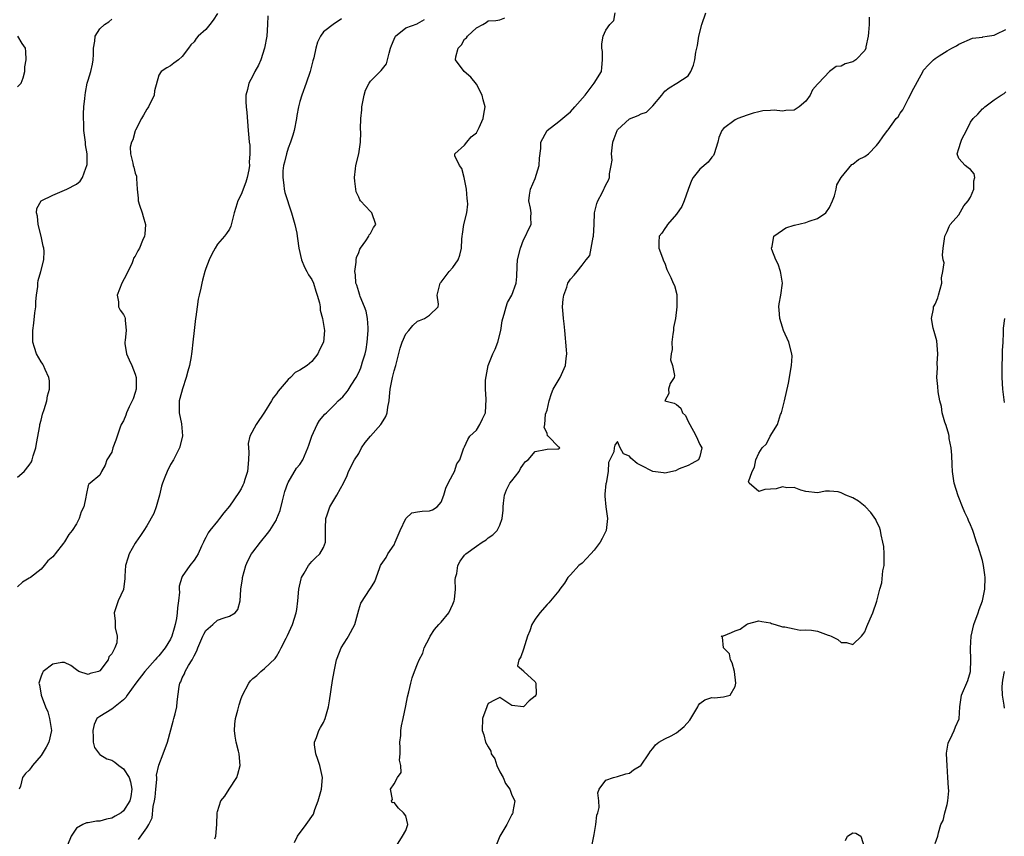
# Model space of a CAD drawing. Units: inches. Extents: x 2562000 to 2565000, y 1518000 to 1521000.
# Drawn here: x 2563477 to 2563645, y 1518215 to 1518354 of the extents above; entities that cross this region are included whole.
import ezdxf

# ---------------------------------------------------------------- set-up
doc = ezdxf.new("R2010")
doc.units = ezdxf.units.IN
doc.header["$MEASUREMENT"] = 0
doc.layers.add('LD25621518_2ft', color=112, linetype='Continuous')

msp = doc.modelspace()

# ---------------------------------------------------------------- linework, layer by layer
at = {"layer": 'LD25621518_2ft'}
for points, elevation in [([(2563511, 1518354.88), (2563510.25, 1518353.75), (2563509.68, 1518353), (2563509, 1518352.14), (2563507.69, 1518351), (2563507.38, 1518350.62), (2563507, 1518350.08), (2563506.45, 1518349.55), (2563506.08, 1518349), (2563505, 1518347.56), (2563504.36, 1518347), (2563503.59, 1518346.41), (2563503, 1518345.98), (2563502.39, 1518345.61), (2563501.43, 1518345), (2563501, 1518344.39), (2563500.26, 1518341.74), (2563500.2, 1518341), (2563499.25, 1518339), (2563499.16, 1518338.84), (2563499, 1518338.62), (2563498.42, 1518337.57), (2563498.08, 1518337), (2563497.04, 1518335.04), (2563497, 1518334.93), (2563496.6, 1518333.4), (2563496.38, 1518333), (2563496.15, 1518332.15), (2563496.18, 1518331), (2563496.59, 1518329.41), (2563496.65, 1518329), (2563496.75, 1518328.75), (2563497, 1518327.7), (2563497.23, 1518327.23), (2563497.24, 1518327), (2563497.2, 1518326.8), (2563497.33, 1518325), (2563497.49, 1518323.49), (2563497.5, 1518323), (2563497.73, 1518322.27), (2563498.19, 1518321), (2563498.38, 1518320.38), (2563498.75, 1518319), (2563498.64, 1518317.36), (2563498.59, 1518317), (2563498.25, 1518316.25), (2563497.74, 1518315), (2563497.47, 1518314.53), (2563497, 1518313.61), (2563496.73, 1518313.27), (2563496.66, 1518313), (2563496.47, 1518312.47), (2563495.5, 1518310.5), (2563494.73, 1518309), (2563493.91, 1518307), (2563494.16, 1518305.84), (2563494.16, 1518305), (2563494.46, 1518304.46), (2563495, 1518303.68), (2563495.24, 1518303.24), (2563495.3, 1518303), (2563495.27, 1518302.73), (2563495.46, 1518301), (2563495.31, 1518299.31), (2563495.23, 1518299), (2563495.25, 1518298.75), (2563495.5, 1518297), (2563495.99, 1518295.99), (2563496.41, 1518295), (2563497, 1518293.53), (2563497.17, 1518293), (2563497.15, 1518291), (2563497, 1518290.45), (2563496.64, 1518289.36), (2563496.49, 1518289), (2563495.98, 1518287.98), (2563495.53, 1518287), (2563495.41, 1518286.59), (2563495, 1518285.62), (2563494.64, 1518285), (2563494.4, 1518284.4), (2563493.91, 1518283), (2563493.69, 1518282.31), (2563493.22, 1518281), (2563493, 1518280.31), (2563492.2, 1518279), (2563491.91, 1518278.09), (2563491.29, 1518277), (2563491, 1518276.37), (2563489.37, 1518275), (2563489.13, 1518274.87), (2563489, 1518274.6), (2563488.73, 1518273.27), (2563488.66, 1518273), (2563488.63, 1518272.63), (2563488.29, 1518271), (2563487.84, 1518270.16), (2563487.5, 1518269), (2563487, 1518268.13), (2563486.29, 1518267), (2563485.72, 1518266.28), (2563485, 1518265.05), (2563484.83, 1518264.83), (2563483.37, 1518263), (2563483.2, 1518262.8), (2563483, 1518262.51), (2563482.17, 1518261.83), (2563481.55, 1518261), (2563481, 1518260.42), (2563479.18, 1518259), (2563479.07, 1518258.93), (2563479, 1518258.87), (2563477.83, 1518258.17), (2563477, 1518257.42)], 8386), ([(2563477, 1518276.06), (2563478.12, 1518277), (2563479, 1518278.07), (2563479.37, 1518278.63), (2563479.5, 1518279), (2563479.67, 1518279.67), (2563480.09, 1518281), (2563480.21, 1518281.79), (2563480.77, 1518284.77), (2563480.8, 1518285), (2563481, 1518285.71), (2563481.26, 1518286.75), (2563481.53, 1518287.53), (2563481.99, 1518289), (2563482.11, 1518289.89), (2563482.44, 1518291), (2563482.41, 1518292.41), (2563482.29, 1518293), (2563481.67, 1518294.33), (2563481.41, 1518295), (2563481.27, 1518295.27), (2563481, 1518295.66), (2563480.23, 1518297), (2563479.9, 1518298.1), (2563479.6, 1518299), (2563479.58, 1518299.58), (2563479.6, 1518301), (2563479.79, 1518302.21), (2563479.96, 1518303.96), (2563480.09, 1518305), (2563480.12, 1518305.88), (2563480.23, 1518307), (2563480.46, 1518308.46), (2563480.47, 1518309), (2563480.52, 1518309.48), (2563480.96, 1518311), (2563481.49, 1518313), (2563481.55, 1518314.45), (2563481.48, 1518315), (2563481.34, 1518315.34), (2563481.04, 1518317), (2563480.53, 1518319), (2563480.4, 1518320.4), (2563480.23, 1518321), (2563480.28, 1518321.72), (2563481.03, 1518323), (2563483, 1518324.01), (2563485, 1518324.81), (2563485.39, 1518325), (2563487, 1518325.87), (2563487.64, 1518326.36), (2563488.02, 1518327), (2563488.6, 1518328.6), (2563488.8, 1518329), (2563488.83, 1518329.17), (2563488.84, 1518331), (2563488.57, 1518332.57), (2563488.54, 1518333), (2563488.27, 1518335), (2563488.25, 1518336.25), (2563488.2, 1518337), (2563488.2, 1518337.8), (2563488.28, 1518339), (2563488.44, 1518340.44), (2563488.48, 1518341), (2563488.55, 1518341.45), (2563488.86, 1518343), (2563489, 1518343.53), (2563489.46, 1518345), (2563489.73, 1518346.27), (2563489.84, 1518347), (2563489.9, 1518347.9), (2563489.93, 1518349), (2563490.14, 1518350.14), (2563490.18, 1518351), (2563491, 1518352.27), (2563491.78, 1518353), (2563492.54, 1518353.46), (2563493, 1518353.88)], 8388), ([(2563519.53, 1518354.47), (2563519.49, 1518353), (2563519.35, 1518351), (2563519, 1518349), (2563518.33, 1518347), (2563517.93, 1518346.07), (2563517.34, 1518345), (2563517, 1518344.29), (2563516.32, 1518343), (2563516.07, 1518341.93), (2563515.82, 1518341), (2563515.83, 1518339.83), (2563515.85, 1518339), (2563515.96, 1518338.04), (2563516.22, 1518335), (2563516.29, 1518333.71), (2563516.38, 1518333), (2563516.5, 1518332.49), (2563516.5, 1518331), (2563516.38, 1518329.62), (2563516.42, 1518329), (2563516.31, 1518328.31), (2563516.03, 1518327), (2563515.78, 1518326.22), (2563515, 1518324.11), (2563514.45, 1518323), (2563514.09, 1518321.91), (2563513.83, 1518321), (2563513.41, 1518319.41), (2563513.27, 1518318.73), (2563513, 1518318.23), (2563512.52, 1518317.48), (2563512.16, 1518317), (2563511, 1518315.67), (2563510.57, 1518315), (2563510.03, 1518313.97), (2563509.58, 1518313), (2563509, 1518311.53), (2563508.83, 1518311), (2563508.46, 1518309.54), (2563508.3, 1518309), (2563508.15, 1518308.15), (2563507.88, 1518307), (2563507.7, 1518306.3), (2563507.55, 1518305), (2563507.32, 1518303.32), (2563507.26, 1518303), (2563507, 1518301), (2563506.79, 1518299), (2563506.6, 1518297.4), (2563506.58, 1518297), (2563506.53, 1518296.53), (2563506.2, 1518295), (2563505.92, 1518294.08), (2563505.67, 1518293), (2563505.04, 1518291.04), (2563504.61, 1518289.39), (2563504.48, 1518289), (2563504.45, 1518288.45), (2563504.49, 1518287), (2563504.88, 1518285.12), (2563505.05, 1518283.05), (2563505.07, 1518283), (2563505.06, 1518282.94), (2563505, 1518282.77), (2563504.53, 1518281), (2563503.49, 1518279), (2563503, 1518278.22), (2563502.41, 1518277), (2563502.06, 1518276.06), (2563501.63, 1518275), (2563501.49, 1518274.51), (2563501.13, 1518273), (2563500.58, 1518271), (2563500.15, 1518269.85), (2563499, 1518267.77), (2563498.46, 1518267), (2563497.9, 1518266.1), (2563497.11, 1518265), (2563497, 1518264.82), (2563495.99, 1518263), (2563495.74, 1518262.26), (2563495.37, 1518261), (2563495.21, 1518259.21), (2563495.21, 1518259), (2563495.23, 1518258.77), (2563495.02, 1518257), (2563495, 1518256.92), (2563494.08, 1518255), (2563493.41, 1518253), (2563493.58, 1518251.58), (2563493.62, 1518251), (2563493.6, 1518250.4), (2563493.95, 1518249), (2563493.88, 1518247.88), (2563493.51, 1518247), (2563493, 1518246), (2563492.51, 1518245.49), (2563492.43, 1518245), (2563491, 1518243.11), (2563490.76, 1518243), (2563489.35, 1518242.65), (2563489, 1518242.51), (2563487.42, 1518243), (2563487, 1518243.29), (2563486.04, 1518244.04), (2563485, 1518244.56), (2563484.52, 1518244.52), (2563483, 1518244.27), (2563481.35, 1518243), (2563481.22, 1518242.78), (2563481, 1518242.23), (2563480.63, 1518241), (2563480.73, 1518240.73), (2563481, 1518239), (2563481.73, 1518237), (2563482.14, 1518236.14), (2563482.43, 1518235), (2563482.77, 1518233), (2563482.33, 1518231), (2563481.87, 1518230.13), (2563481, 1518228.7), (2563479.53, 1518227), (2563479.33, 1518226.67), (2563479, 1518226.21), (2563478.34, 1518225.66), (2563477.86, 1518225), (2563477.49, 1518223.49), (2563477.3, 1518223)], 8384), ([(2563532.04, 1518353.96), (2563531, 1518353.23), (2563530.85, 1518353.15), (2563529, 1518351.74), (2563528.48, 1518351), (2563527.98, 1518350.02), (2563527.7, 1518349), (2563527.36, 1518347.36), (2563527.2, 1518346.8), (2563526.75, 1518345), (2563526.08, 1518343), (2563525.34, 1518341), (2563525, 1518339.9), (2563524.78, 1518339), (2563524.49, 1518337.51), (2563524.42, 1518337), (2563524.03, 1518335), (2563523.8, 1518334.2), (2563523.42, 1518333), (2563523, 1518331.97), (2563522.7, 1518331), (2563522.4, 1518329.6), (2563522.22, 1518329), (2563522.1, 1518328.1), (2563522.08, 1518327), (2563522.29, 1518325.71), (2563522.31, 1518325), (2563522.42, 1518324.42), (2563523.59, 1518321), (2563524.14, 1518319), (2563524.48, 1518317.52), (2563524.55, 1518317), (2563524.59, 1518316.59), (2563524.84, 1518315), (2563525.24, 1518313), (2563525.76, 1518311.76), (2563526.15, 1518311), (2563526.44, 1518310.44), (2563527, 1518309.62), (2563527.29, 1518309), (2563527.69, 1518307.69), (2563527.95, 1518307), (2563528.31, 1518305.69), (2563528.42, 1518305), (2563528.45, 1518304.45), (2563528.86, 1518303), (2563529.19, 1518301), (2563529.02, 1518299), (2563528.31, 1518297.69), (2563528.03, 1518297), (2563527, 1518295.73), (2563526.21, 1518295), (2563525, 1518294.23), (2563524.19, 1518293.81), (2563523.41, 1518293), (2563523, 1518292.66), (2563521.31, 1518290.69), (2563521, 1518290.19), (2563520.47, 1518289.53), (2563520.17, 1518289), (2563519, 1518287.11), (2563517.54, 1518285), (2563516.48, 1518283), (2563516.21, 1518281.79), (2563516.23, 1518281), (2563516.3, 1518280.3), (2563516.26, 1518279), (2563516.07, 1518277), (2563515.62, 1518275.62), (2563515.46, 1518275), (2563515.32, 1518274.68), (2563515, 1518274.07), (2563514.59, 1518273.41), (2563513, 1518271.09), (2563512.04, 1518269.96), (2563511.35, 1518269), (2563511, 1518268.54), (2563509.71, 1518267), (2563509.4, 1518266.6), (2563509, 1518265.78), (2563508.71, 1518265.29), (2563508.6, 1518265), (2563508.29, 1518264.29), (2563507.71, 1518263), (2563507.44, 1518262.56), (2563507, 1518261.92), (2563506.31, 1518261), (2563505, 1518259.16), (2563504.92, 1518259), (2563504.48, 1518257.52), (2563504.47, 1518257), (2563504.5, 1518256.5), (2563504.35, 1518255), (2563504.17, 1518253.83), (2563504.14, 1518253), (2563503.99, 1518251.99), (2563503.8, 1518251), (2563503.63, 1518250.37), (2563503.24, 1518249), (2563503, 1518248.52), (2563502.07, 1518247), (2563501, 1518245.67), (2563500.67, 1518245.33), (2563500.4, 1518245), (2563498.65, 1518243), (2563497.09, 1518241), (2563495.66, 1518239), (2563495.43, 1518238.57), (2563495, 1518238.19), (2563493, 1518236.61), (2563491, 1518235.37), (2563490.5, 1518235), (2563490, 1518234), (2563489.78, 1518233), (2563489.85, 1518231.85), (2563489.88, 1518231), (2563490.07, 1518230.07), (2563490.92, 1518228.92), (2563491, 1518228.91), (2563492.15, 1518228.15), (2563493, 1518227.93), (2563493.56, 1518227.56), (2563494.24, 1518227), (2563495, 1518226.43), (2563495.96, 1518225), (2563496.22, 1518224.22), (2563496.43, 1518223), (2563496.23, 1518221.77), (2563496.08, 1518221), (2563495, 1518219.31), (2563494.6, 1518219), (2563493.62, 1518218.38), (2563493, 1518218.07), (2563492.1, 1518217.9), (2563491, 1518217.53), (2563490.44, 1518217.56), (2563489, 1518217.26), (2563488.72, 1518217.28), (2563488.11, 1518217), (2563487, 1518216.34), (2563486.11, 1518215), (2563485.47, 1518213.47)], 8382), ([(2563497.58, 1518214.42), (2563499, 1518216.42), (2563499.33, 1518217), (2563499.9, 1518218.1), (2563500.06, 1518220.06), (2563500.3, 1518221), (2563500.39, 1518221.61), (2563500.5, 1518223), (2563500.66, 1518224.66), (2563500.65, 1518225), (2563500.61, 1518225.39), (2563501, 1518227.05), (2563501.77, 1518229), (2563502.48, 1518231), (2563503.43, 1518234.57), (2563503.57, 1518235), (2563503.78, 1518235.78), (2563504.06, 1518237), (2563504.13, 1518237.87), (2563504.45, 1518240.45), (2563504.57, 1518241), (2563504.75, 1518241.25), (2563505, 1518241.92), (2563505.39, 1518242.61), (2563505.49, 1518243), (2563506.04, 1518244.04), (2563506.66, 1518245), (2563506.8, 1518245.2), (2563507, 1518245.69), (2563507.48, 1518246.52), (2563507.64, 1518247), (2563508.51, 1518249), (2563508.65, 1518249.35), (2563509, 1518249.98), (2563510.2, 1518251), (2563511, 1518251.71), (2563512.13, 1518252.13), (2563513, 1518252.41), (2563513.98, 1518253), (2563514.43, 1518253.57), (2563514.86, 1518255), (2563514.95, 1518256.95), (2563514.98, 1518257.02), (2563515.23, 1518258.77), (2563515.24, 1518259), (2563515.79, 1518261), (2563516.16, 1518261.84), (2563516.79, 1518263), (2563517, 1518263.3), (2563518.3, 1518265), (2563519.51, 1518266.49), (2563519.88, 1518267), (2563521, 1518268.79), (2563521.1, 1518269), (2563521.62, 1518270.38), (2563522.01, 1518272.01), (2563522.42, 1518273.58), (2563522.94, 1518275), (2563523, 1518275.14), (2563524.44, 1518277.56), (2563525, 1518278.22), (2563525.5, 1518279), (2563526.35, 1518281), (2563526.49, 1518281.51), (2563527, 1518283), (2563527.94, 1518285), (2563528.34, 1518285.66), (2563529.25, 1518286.75), (2563529.49, 1518287), (2563531, 1518288.47), (2563531.52, 1518289), (2563532.29, 1518289.71), (2563533, 1518290.62), (2563533.18, 1518290.82), (2563533.71, 1518291.71), (2563534.56, 1518293), (2563535, 1518293.84), (2563535.36, 1518294.64), (2563535.49, 1518295), (2563535.65, 1518295.65), (2563536.06, 1518297), (2563536.23, 1518297.77), (2563536.4, 1518299), (2563536.61, 1518301), (2563536.57, 1518301.43), (2563536.51, 1518303), (2563536.24, 1518304.24), (2563535.97, 1518305), (2563535.23, 1518306.77), (2563535.16, 1518307), (2563535.14, 1518307.14), (2563535, 1518307.53), (2563534.67, 1518308.67), (2563534.52, 1518309), (2563534.44, 1518310.44), (2563534.31, 1518311), (2563534.57, 1518312.57), (2563534.57, 1518313), (2563534.62, 1518313.38), (2563535, 1518314.25), (2563535.19, 1518314.81), (2563535.32, 1518315), (2563536.2, 1518316.2), (2563536.7, 1518317), (2563536.77, 1518317.23), (2563537, 1518317.49), (2563537.52, 1518318.48), (2563537.9, 1518319), (2563537.23, 1518321), (2563537, 1518321.22), (2563535.31, 1518323), (2563535.18, 1518323.18), (2563535, 1518323.64), (2563534.56, 1518324.56), (2563534.48, 1518325), (2563534.34, 1518326.34), (2563534.29, 1518327), (2563534.47, 1518328.47), (2563534.51, 1518329), (2563534.99, 1518331), (2563535.29, 1518333), (2563535.34, 1518334.66), (2563535.28, 1518335.28), (2563535.35, 1518337), (2563535.51, 1518338.49), (2563535.52, 1518339), (2563535.89, 1518341), (2563536.15, 1518341.85), (2563536.74, 1518343), (2563537, 1518343.35), (2563538.82, 1518345.18), (2563539.69, 1518346.31), (2563539.89, 1518347), (2563540.14, 1518348.14), (2563540.41, 1518349), (2563540.56, 1518349.44), (2563541, 1518350.51), (2563541.26, 1518351), (2563543, 1518352.46), (2563544.9, 1518353.1), (2563545, 1518353.19), (2563546.15, 1518353.85)], 8380), ([(2563510.54, 1518214.54), (2563510.71, 1518215), (2563510.89, 1518217), (2563510.95, 1518219), (2563511, 1518219.21), (2563511.57, 1518221), (2563512.21, 1518221.79), (2563512.98, 1518223), (2563514.29, 1518225), (2563514.46, 1518225.54), (2563514.84, 1518227), (2563514.66, 1518229), (2563514.56, 1518229.44), (2563514.15, 1518231), (2563513.99, 1518231.99), (2563513.87, 1518233), (2563513.93, 1518234.07), (2563514.04, 1518235), (2563514.44, 1518236.44), (2563514.66, 1518237.34), (2563515, 1518238.41), (2563515.25, 1518239), (2563516.31, 1518241), (2563516.61, 1518241.39), (2563517, 1518241.8), (2563517.65, 1518242.35), (2563518.36, 1518243), (2563519, 1518243.54), (2563520.77, 1518245.23), (2563521, 1518245.57), (2563521.55, 1518246.45), (2563521.81, 1518247), (2563522.65, 1518248.65), (2563522.9, 1518249.1), (2563523.71, 1518251), (2563524.38, 1518253), (2563524.48, 1518253.52), (2563524.65, 1518255), (2563524.79, 1518257), (2563525.22, 1518258.78), (2563525.28, 1518259), (2563525.74, 1518259.74), (2563526.45, 1518261), (2563527, 1518261.69), (2563527.66, 1518262.34), (2563528.39, 1518263), (2563529, 1518264.11), (2563529.34, 1518265), (2563529.33, 1518267), (2563529.37, 1518267.37), (2563529.38, 1518269), (2563529.65, 1518269.65), (2563530.1, 1518271), (2563531.27, 1518273), (2563531.88, 1518274.12), (2563532.38, 1518275), (2563533, 1518276.31), (2563533.27, 1518277), (2563534.29, 1518279), (2563535, 1518280.07), (2563535.49, 1518281), (2563536.09, 1518281.91), (2563536.97, 1518283), (2563538.75, 1518285), (2563538.86, 1518285.14), (2563539.62, 1518286.38), (2563539.83, 1518287), (2563539.93, 1518287.93), (2563540.14, 1518289), (2563540.22, 1518289.78), (2563540.32, 1518291), (2563540.73, 1518293), (2563541, 1518294.12), (2563541.29, 1518295), (2563542.05, 1518297.95), (2563542.38, 1518299), (2563543, 1518300.43), (2563543.51, 1518301), (2563544.19, 1518301.81), (2563545, 1518302.59), (2563545.33, 1518302.67), (2563546.16, 1518303), (2563547, 1518303.6), (2563548.47, 1518305), (2563548.57, 1518305.43), (2563548.34, 1518307), (2563548.85, 1518309), (2563549, 1518309.18), (2563550.37, 1518311), (2563551, 1518311.68), (2563551.89, 1518313), (2563552.19, 1518313.81), (2563552.48, 1518315), (2563552.5, 1518316.5), (2563552.58, 1518317), (2563552.66, 1518317.34), (2563552.86, 1518319), (2563553.35, 1518321), (2563553.53, 1518322.47), (2563553.48, 1518323), (2563553.4, 1518323.4), (2563553.31, 1518325), (2563553, 1518326.73), (2563552.94, 1518327), (2563552.52, 1518328.52), (2563552.1, 1518329), (2563551.34, 1518330.66), (2563551.35, 1518331), (2563553, 1518332.47), (2563553.36, 1518333), (2563554.12, 1518333.88), (2563555, 1518334.59), (2563555.48, 1518335.48), (2563556.16, 1518337), (2563556.25, 1518337.75), (2563556.49, 1518339), (2563556.17, 1518340.17), (2563555.97, 1518341), (2563555, 1518342.83), (2563554.07, 1518344.07), (2563552.94, 1518345), (2563551.47, 1518347), (2563551.51, 1518347.51), (2563551.91, 1518349), (2563552.48, 1518349.52), (2563553, 1518350.5), (2563553.29, 1518350.71), (2563553.5, 1518351), (2563555, 1518352.45), (2563556.11, 1518353), (2563556.68, 1518353.32), (2563557, 1518353.64), (2563558.3, 1518353.7), (2563559, 1518353.82), (2563559.85, 1518354.15)], 8378), ([(2563524.08, 1518213.92), (2563524.56, 1518215), (2563526.06, 1518217), (2563527.28, 1518218.72), (2563527.53, 1518219.53), (2563528.11, 1518221), (2563528.65, 1518223), (2563528.82, 1518225), (2563528.39, 1518227), (2563528.04, 1518228.04), (2563527.69, 1518229), (2563527.48, 1518230.52), (2563527.46, 1518231), (2563527.8, 1518231.8), (2563528.23, 1518233), (2563528.5, 1518233.5), (2563529, 1518234.36), (2563529.31, 1518235), (2563529.87, 1518237), (2563530, 1518238), (2563530.54, 1518241.46), (2563530.8, 1518243), (2563531.21, 1518245), (2563531.71, 1518246.29), (2563532.01, 1518247), (2563533, 1518248.64), (2563533.25, 1518249), (2563534.33, 1518251), (2563534.84, 1518252.84), (2563535, 1518253.5), (2563535.36, 1518254.64), (2563536.96, 1518257.04), (2563537, 1518257.13), (2563537.71, 1518258.29), (2563538.51, 1518260.51), (2563538.72, 1518261), (2563538.82, 1518261.18), (2563539.64, 1518262.36), (2563539.96, 1518263), (2563541, 1518264.54), (2563541.21, 1518265), (2563542.02, 1518267), (2563543, 1518269.03), (2563544.01, 1518269.99), (2563545, 1518270.16), (2563545.75, 1518270.25), (2563547, 1518270.3), (2563547.51, 1518270.49), (2563548.31, 1518271), (2563549, 1518271.81), (2563549.44, 1518273), (2563549.82, 1518274.18), (2563550.18, 1518275), (2563551, 1518276.47), (2563551.27, 1518277), (2563551.69, 1518278.31), (2563552.16, 1518279), (2563552.83, 1518280.83), (2563552.87, 1518281), (2563552.9, 1518281.1), (2563553, 1518281.2), (2563553.53, 1518282.47), (2563553.89, 1518283), (2563555, 1518284.06), (2563555.6, 1518285), (2563556.02, 1518285.98), (2563556.54, 1518287), (2563556.68, 1518289.32), (2563556.52, 1518291), (2563556.55, 1518292.55), (2563557.02, 1518295), (2563557.79, 1518297), (2563558.17, 1518297.83), (2563558.63, 1518299), (2563559.14, 1518301), (2563559.37, 1518302.63), (2563559.46, 1518303), (2563559.73, 1518303.73), (2563560.05, 1518305), (2563560.27, 1518305.73), (2563560.99, 1518307), (2563561.75, 1518309), (2563561.86, 1518310.14), (2563561.9, 1518311.9), (2563561.99, 1518313), (2563562.5, 1518315), (2563563, 1518316.41), (2563563.35, 1518317), (2563563.83, 1518318.17), (2563564.29, 1518319), (2563564.26, 1518320.26), (2563564.28, 1518321), (2563564.21, 1518321.79), (2563563.93, 1518323), (2563564.01, 1518324.01), (2563564.21, 1518325), (2563565, 1518326.83), (2563565.68, 1518329), (2563565.72, 1518330.28), (2563565.92, 1518331.92), (2563565.94, 1518333), (2563567.01, 1518334.99), (2563569, 1518336.51), (2563570.37, 1518337.63), (2563571, 1518338.18), (2563571.75, 1518339), (2563573.46, 1518341), (2563575.04, 1518343), (2563576.27, 1518345), (2563576.31, 1518345.69), (2563576.43, 1518347), (2563576.43, 1518348.43), (2563576.29, 1518349), (2563576.3, 1518349.7), (2563576.55, 1518351), (2563577, 1518352.04), (2563577.67, 1518353), (2563578.33, 1518353.67), (2563578.56, 1518355)], 8376), ([(2563541.39, 1518213.39), (2563542.43, 1518215), (2563543, 1518215.98), (2563543.34, 1518217), (2563543, 1518218.45), (2563542.63, 1518219), (2563541.75, 1518219.75), (2563541, 1518220.71), (2563540.66, 1518220.66), (2563540.56, 1518221), (2563540.74, 1518221.26), (2563540.39, 1518223), (2563541, 1518223.9), (2563541.61, 1518225), (2563542.19, 1518225.81), (2563542.14, 1518227), (2563541.93, 1518227.93), (2563542.03, 1518229), (2563542.01, 1518230.01), (2563541.96, 1518231), (2563542.14, 1518232.14), (2563542.15, 1518233), (2563542.25, 1518233.75), (2563542.56, 1518235), (2563543, 1518237.15), (2563543.29, 1518238.71), (2563543.53, 1518239.53), (2563543.87, 1518241), (2563544.1, 1518241.9), (2563544.46, 1518243), (2563545, 1518244.28), (2563545.25, 1518245), (2563545.87, 1518246.13), (2563546.14, 1518247), (2563547, 1518248.72), (2563547.12, 1518249), (2563547.88, 1518250.12), (2563548.62, 1518251), (2563549, 1518251.37), (2563550.33, 1518253), (2563551, 1518254.46), (2563551.22, 1518255), (2563551.27, 1518255.27), (2563551.44, 1518257), (2563551.39, 1518258.61), (2563551.47, 1518259), (2563551.66, 1518259.66), (2563551.82, 1518261), (2563552.23, 1518261.77), (2563553, 1518262.8), (2563553.22, 1518263), (2563555, 1518264.33), (2563555.98, 1518265), (2563556.63, 1518265.37), (2563557, 1518265.75), (2563557.79, 1518266.21), (2563558.5, 1518267), (2563559, 1518267.87), (2563559.38, 1518269), (2563559.56, 1518270.44), (2563559.53, 1518271), (2563559.61, 1518271.61), (2563559.76, 1518273), (2563560.1, 1518273.9), (2563560.69, 1518275), (2563561, 1518275.44), (2563562.25, 1518277), (2563562.51, 1518277.49), (2563563, 1518278.26), (2563563.32, 1518278.68), (2563563.77, 1518279), (2563565, 1518280.39), (2563566.73, 1518280.73), (2563567, 1518280.8), (2563568.86, 1518280.86), (2563569, 1518280.83), (2563569.15, 1518281), (2563569, 1518281.17), (2563567.2, 1518283), (2563567.08, 1518283.08), (2563567, 1518283.5), (2563566.49, 1518284.49), (2563566.6, 1518285), (2563566.75, 1518286.75), (2563567, 1518287.45), (2563567.34, 1518289), (2563567.74, 1518290.26), (2563568.03, 1518291), (2563569.21, 1518293), (2563570.13, 1518295), (2563570.23, 1518296.23), (2563570.34, 1518297), (2563570.31, 1518297.69), (2563570.05, 1518301), (2563569.91, 1518302.09), (2563569.81, 1518303), (2563569.76, 1518303.76), (2563569.64, 1518305), (2563569.72, 1518306.28), (2563569.83, 1518307), (2563570.36, 1518308.36), (2563570.54, 1518309), (2563571, 1518309.7), (2563571.59, 1518310.41), (2563572.12, 1518311), (2563573, 1518312.07), (2563573.67, 1518313), (2563574.25, 1518313.75), (2563574.87, 1518316.87), (2563574.91, 1518317), (2563575.01, 1518319.01), (2563575.08, 1518321), (2563575.44, 1518322.56), (2563575.65, 1518323), (2563576.36, 1518324.36), (2563576.65, 1518325), (2563576.75, 1518325.25), (2563577, 1518325.76), (2563577.45, 1518326.55), (2563577.63, 1518327), (2563577.62, 1518327.62), (2563577.93, 1518329), (2563578.06, 1518329.94), (2563577.97, 1518331), (2563578.05, 1518332.05), (2563578.18, 1518333), (2563578.4, 1518333.6), (2563578.94, 1518335), (2563579, 1518335.09), (2563581, 1518336.96), (2563582.49, 1518337.51), (2563583, 1518337.79), (2563583.88, 1518338.12), (2563585, 1518339.19), (2563586.51, 1518341), (2563587, 1518341.65), (2563587.74, 1518342.26), (2563589.05, 1518343), (2563591, 1518344.3), (2563591.47, 1518345), (2563591.89, 1518346.11), (2563592.1, 1518347), (2563592.28, 1518348.28), (2563592.44, 1518349), (2563592.57, 1518349.43), (2563592.82, 1518351), (2563593.33, 1518353), (2563593.98, 1518355)], 8374), ([(2563621.77, 1518354.23), (2563621.75, 1518353), (2563621.66, 1518351.66), (2563621.58, 1518351), (2563621.2, 1518349.2), (2563621.17, 1518349), (2563621, 1518348.59), (2563619.49, 1518347), (2563619, 1518346.63), (2563617.7, 1518346.3), (2563617, 1518345.93), (2563616.15, 1518345.85), (2563614.99, 1518345.01), (2563613.14, 1518343), (2563613, 1518342.87), (2563612.1, 1518341.9), (2563611.71, 1518341), (2563611, 1518339.97), (2563609.88, 1518339), (2563609, 1518338.45), (2563607.62, 1518338.38), (2563607, 1518338.29), (2563605.59, 1518338.41), (2563605, 1518338.4), (2563603.7, 1518338.3), (2563603, 1518338.17), (2563602.05, 1518337.95), (2563601, 1518337.59), (2563599.41, 1518337), (2563599, 1518336.78), (2563597, 1518335.31), (2563596.74, 1518335), (2563596.23, 1518333.77), (2563596.04, 1518333), (2563595.39, 1518331), (2563595.27, 1518330.73), (2563595, 1518330.47), (2563594.39, 1518329.61), (2563593, 1518328.39), (2563591.86, 1518327), (2563591.54, 1518326.46), (2563591, 1518324.96), (2563590.33, 1518323), (2563589.94, 1518322.06), (2563589, 1518320.78), (2563587.46, 1518319), (2563587.31, 1518318.69), (2563587, 1518318.33), (2563586.5, 1518317.5), (2563586.06, 1518317), (2563585.99, 1518315.99), (2563586.01, 1518315), (2563586.65, 1518313.35), (2563586.81, 1518312.81), (2563587, 1518312.41), (2563587.36, 1518311.36), (2563588.02, 1518309.98), (2563588.45, 1518309), (2563588.64, 1518308.64), (2563589.08, 1518307.08), (2563589.07, 1518306.93), (2563589.09, 1518305), (2563588.82, 1518303), (2563588.52, 1518301.48), (2563588.48, 1518301), (2563588.36, 1518300.36), (2563588.2, 1518299), (2563588.26, 1518297.74), (2563588.09, 1518297), (2563588.01, 1518296.01), (2563588.33, 1518295), (2563588.68, 1518293.32), (2563588.6, 1518293), (2563587.95, 1518291.95), (2563587.67, 1518291), (2563587.73, 1518290.27), (2563587.03, 1518289), (2563588.61, 1518288.61), (2563589, 1518288.41), (2563589.76, 1518287.76), (2563590.02, 1518287), (2563590.53, 1518286.53), (2563591, 1518285.51), (2563591.87, 1518283.87), (2563592.36, 1518283), (2563593, 1518281.59), (2563593.33, 1518281), (2563593, 1518279.58), (2563592.75, 1518279), (2563591.63, 1518278.37), (2563591, 1518278.04), (2563589.44, 1518277.44), (2563588.86, 1518277.14), (2563587, 1518276.72), (2563586.79, 1518276.79), (2563585, 1518276.98), (2563583, 1518278.04), (2563582.34, 1518278.34), (2563581.27, 1518279.27), (2563581, 1518279.61), (2563579.98, 1518279.98), (2563579.42, 1518281), (2563579, 1518282.1), (2563578.51, 1518281.49), (2563578.4, 1518281), (2563578.33, 1518280.33), (2563577.7, 1518279), (2563577.45, 1518278.55), (2563577.37, 1518277), (2563577.04, 1518275.04), (2563577.02, 1518274.98), (2563576.83, 1518273.17), (2563576.8, 1518273), (2563576.81, 1518272.81), (2563576.99, 1518271), (2563577.27, 1518269), (2563577.03, 1518266.97), (2563576.37, 1518265.63), (2563576.03, 1518265), (2563575, 1518263.62), (2563574.45, 1518263), (2563573, 1518261.44), (2563572.39, 1518261), (2563571, 1518259.43), (2563570.52, 1518259), (2563569.96, 1518258.04), (2563569.17, 1518257), (2563569, 1518256.72), (2563567.61, 1518255), (2563567.31, 1518254.69), (2563567, 1518254.42), (2563565.75, 1518253), (2563565, 1518251.92), (2563564.39, 1518251), (2563564.06, 1518249.94), (2563563.69, 1518249), (2563563, 1518246.81), (2563562.52, 1518245.48), (2563562.2, 1518245), (2563561.97, 1518243.97), (2563563, 1518243.09), (2563563.04, 1518243), (2563565, 1518241.24), (2563565.12, 1518241), (2563565.15, 1518239.15), (2563565.12, 1518239), (2563565, 1518238.8), (2563563.96, 1518238.04), (2563563, 1518237.02), (2563561, 1518237.24), (2563560.19, 1518237.81), (2563559, 1518238.58), (2563558.19, 1518238.19), (2563557, 1518237.54), (2563556.84, 1518237.16), (2563556.74, 1518237), (2563556.03, 1518235), (2563555.97, 1518233), (2563556.24, 1518232.24), (2563556.55, 1518231), (2563557, 1518230.22), (2563557.46, 1518229.46), (2563557.5, 1518229), (2563558.13, 1518228.13), (2563558.47, 1518227), (2563559, 1518225.94), (2563559.53, 1518225), (2563559.95, 1518223.95), (2563560.66, 1518223), (2563561, 1518221.98), (2563561.54, 1518221), (2563561.21, 1518219.21), (2563561.19, 1518219), (2563561.13, 1518218.87), (2563561, 1518218.7), (2563560.43, 1518217.57), (2563560.18, 1518217), (2563559, 1518215.02), (2563558.2, 1518213)], 8372), ([(2563574.57, 1518213), (2563574.97, 1518215), (2563575, 1518215.27), (2563575.32, 1518217), (2563575.44, 1518218.56), (2563575.64, 1518219), (2563575.87, 1518219.87), (2563575.81, 1518221), (2563575.61, 1518222.39), (2563575.87, 1518223), (2563577, 1518224.54), (2563578.31, 1518225), (2563579, 1518225.14), (2563580.41, 1518225.59), (2563581, 1518225.7), (2563581.72, 1518226.28), (2563582.93, 1518227), (2563583, 1518227.06), (2563584.32, 1518229), (2563584.56, 1518229.44), (2563585, 1518229.9), (2563585.44, 1518230.56), (2563586.02, 1518231), (2563587, 1518231.58), (2563588.09, 1518232.09), (2563589, 1518232.6), (2563590.32, 1518233.68), (2563591.27, 1518234.73), (2563591.44, 1518235), (2563592.64, 1518237), (2563592.73, 1518237.27), (2563593, 1518237.59), (2563593.84, 1518238.16), (2563595, 1518238.6), (2563595.47, 1518238.53), (2563597, 1518238.69), (2563598.13, 1518239), (2563599, 1518240.45), (2563599.08, 1518241), (2563598.86, 1518243), (2563598.47, 1518244.47), (2563598.21, 1518245), (2563598.02, 1518246.02), (2563597.01, 1518247), (2563597.02, 1518247.02), (2563596.83, 1518248.83), (2563596.58, 1518249), (2563596.91, 1518249.09), (2563597, 1518249.09), (2563598.38, 1518249.62), (2563599, 1518249.89), (2563599.82, 1518250.18), (2563600.92, 1518251), (2563601.08, 1518251.08), (2563603, 1518251.64), (2563603.52, 1518251.52), (2563605, 1518251.25), (2563605.17, 1518251.17), (2563605.79, 1518251), (2563607, 1518250.59), (2563607.42, 1518250.58), (2563609, 1518250.23), (2563610.04, 1518250.04), (2563611, 1518250.1), (2563611.97, 1518250.03), (2563613, 1518249.84), (2563614.81, 1518249.19), (2563615, 1518249.13), (2563615.31, 1518249), (2563616.43, 1518248.43), (2563617, 1518247.95), (2563617.91, 1518247.91), (2563619, 1518247.57), (2563620.46, 1518249), (2563620.7, 1518249.3), (2563621, 1518249.75), (2563621.34, 1518250.66), (2563621.93, 1518251.93), (2563622.39, 1518253), (2563623.06, 1518254.94), (2563623.55, 1518257), (2563623.91, 1518258.09), (2563624.1, 1518260.1), (2563624.31, 1518261), (2563624.32, 1518261.68), (2563624.31, 1518263), (2563624.24, 1518264.24), (2563624.1, 1518265), (2563623.78, 1518266.22), (2563623.71, 1518267), (2563623.53, 1518267.53), (2563623, 1518268.5), (2563622.87, 1518268.87), (2563622.06, 1518270.06), (2563621.05, 1518271.05), (2563619.96, 1518271.96), (2563619, 1518272.53), (2563617.77, 1518273), (2563617, 1518273.38), (2563616.48, 1518273.52), (2563615, 1518273.64), (2563614.36, 1518273.64), (2563613, 1518273.38), (2563611, 1518273.6), (2563610.16, 1518273.84), (2563609, 1518274.31), (2563607.79, 1518274.21), (2563607, 1518274.39), (2563605.94, 1518274.06), (2563604.03, 1518273.97), (2563603, 1518273.62), (2563601.34, 1518275), (2563601.26, 1518275.26), (2563601.89, 1518277), (2563602.26, 1518277.74), (2563602.49, 1518279), (2563603, 1518280.14), (2563603.59, 1518281), (2563604.28, 1518281.72), (2563604.94, 1518283), (2563606.15, 1518285), (2563606.71, 1518286.71), (2563606.83, 1518287), (2563607.38, 1518289), (2563608.05, 1518292.05), (2563608.22, 1518293), (2563608.3, 1518293.7), (2563608.58, 1518295), (2563608.64, 1518296.64), (2563608.63, 1518297), (2563608.1, 1518299), (2563607.21, 1518301), (2563607, 1518301.55), (2563606.56, 1518303), (2563606.47, 1518304.47), (2563606.41, 1518305), (2563606.47, 1518305.53), (2563606.76, 1518307), (2563607.03, 1518309), (2563606.73, 1518310.73), (2563606.67, 1518311), (2563606.27, 1518312.27), (2563605.88, 1518313), (2563605.23, 1518314.77), (2563605.18, 1518315), (2563605.27, 1518315.27), (2563605.58, 1518317), (2563607, 1518318.03), (2563607.59, 1518318.41), (2563609, 1518318.87), (2563609.09, 1518318.91), (2563611, 1518319.36), (2563611.55, 1518319.55), (2563613, 1518320), (2563614.38, 1518321), (2563615, 1518321.87), (2563615.53, 1518323), (2563615.88, 1518323.88), (2563616.16, 1518325), (2563616.26, 1518325.74), (2563617.01, 1518326.99), (2563618.81, 1518329.19), (2563619, 1518329.28), (2563619.96, 1518330.04), (2563621, 1518330.54), (2563621.63, 1518331), (2563623, 1518332.42), (2563623.44, 1518333), (2563624.09, 1518333.91), (2563624.9, 1518335), (2563625, 1518335.1), (2563626.37, 1518337), (2563626.67, 1518337.33), (2563627, 1518337.91), (2563627.48, 1518338.52), (2563628.43, 1518340.43), (2563628.85, 1518341.15), (2563629, 1518341.54), (2563630.91, 1518345.09), (2563631, 1518345.23), (2563631.85, 1518346.15), (2563632.7, 1518347), (2563633, 1518347.23), (2563633.68, 1518347.68), (2563635, 1518348.51), (2563635.8, 1518349), (2563636.6, 1518349.4), (2563637, 1518349.68), (2563639.32, 1518350.68), (2563641, 1518350.87), (2563641.09, 1518350.91), (2563641.79, 1518351), (2563643, 1518351.21), (2563643.34, 1518351.34), (2563645, 1518352.13)], 8370), ([(2563477, 1518342.4), (2563477.6, 1518343), (2563477.96, 1518343.96), (2563478.23, 1518345), (2563478.21, 1518345.79), (2563478.47, 1518347), (2563478.41, 1518348.41), (2563478.33, 1518349), (2563477.78, 1518349.78), (2563477.03, 1518351)], 8390), ([(2563633, 1518213.74), (2563633.45, 1518215), (2563633.56, 1518215.56), (2563633.94, 1518217), (2563634.33, 1518217.67), (2563634.6, 1518219), (2563635, 1518220.38), (2563635.13, 1518221), (2563635.27, 1518222.73), (2563635.23, 1518223.23), (2563635.14, 1518225), (2563634.99, 1518227), (2563634.92, 1518229), (2563634.91, 1518229.09), (2563635.16, 1518230.84), (2563635.22, 1518231), (2563635.5, 1518231.5), (2563636.21, 1518233), (2563636.42, 1518233.58), (2563637.04, 1518234.96), (2563637.19, 1518237), (2563637.47, 1518239), (2563638.54, 1518241.46), (2563639, 1518242.99), (2563639.05, 1518245), (2563638.97, 1518246.97), (2563639.1, 1518249), (2563639.56, 1518251), (2563640.29, 1518253), (2563640.47, 1518253.53), (2563641.03, 1518255), (2563641.43, 1518257), (2563641.48, 1518259), (2563641.44, 1518259.44), (2563641.21, 1518261), (2563641, 1518261.86), (2563640.26, 1518264.26), (2563640, 1518265), (2563639.53, 1518266.47), (2563639.35, 1518267), (2563639.24, 1518267.24), (2563639, 1518267.92), (2563638.66, 1518268.66), (2563638.54, 1518269), (2563638.01, 1518270.01), (2563637.64, 1518271), (2563637, 1518272.59), (2563636.87, 1518272.87), (2563636.2, 1518275), (2563635.91, 1518277), (2563635.84, 1518278.16), (2563635.79, 1518279.79), (2563635.69, 1518281), (2563635.38, 1518282.62), (2563635.34, 1518283), (2563635.28, 1518283.28), (2563634.82, 1518284.82), (2563634.62, 1518285.38), (2563634.17, 1518287), (2563634.04, 1518288.04), (2563633.76, 1518289), (2563633.46, 1518290.54), (2563633.44, 1518291.44), (2563633.27, 1518293), (2563633.38, 1518294.62), (2563633.34, 1518295.34), (2563633.45, 1518297), (2563633.24, 1518299.24), (2563632.81, 1518300.81), (2563632.64, 1518301.36), (2563632.33, 1518303), (2563632.68, 1518304.68), (2563632.72, 1518305), (2563632.81, 1518305.19), (2563633, 1518305.44), (2563633.45, 1518306.55), (2563633.56, 1518307), (2563634.11, 1518309), (2563634.08, 1518309.92), (2563634.3, 1518311), (2563634.5, 1518312.5), (2563634.34, 1518313), (2563634.24, 1518313.76), (2563634.36, 1518315), (2563634.56, 1518316.56), (2563634.63, 1518317), (2563635, 1518317.8), (2563635.35, 1518318.65), (2563635.53, 1518319), (2563637, 1518320.64), (2563637.85, 1518322.15), (2563638.57, 1518323), (2563639, 1518323.62), (2563639.53, 1518325), (2563639.56, 1518326.44), (2563639.71, 1518327), (2563639.59, 1518327.59), (2563639, 1518328.36), (2563638.61, 1518328.61), (2563638.08, 1518329), (2563637, 1518330.21), (2563636.7, 1518331), (2563637, 1518331.93), (2563637.31, 1518333), (2563637.51, 1518333.51), (2563638.32, 1518335), (2563639, 1518336.4), (2563639.46, 1518337), (2563640.23, 1518337.77), (2563641, 1518338.66), (2563641.21, 1518338.79), (2563641.43, 1518339), (2563643, 1518340.21), (2563644.18, 1518341), (2563644.71, 1518341.29), (2563645, 1518341.55)], 8368), ([(2563644.76, 1518288.76), (2563644.47, 1518291), (2563644.36, 1518293), (2563644.34, 1518293.66), (2563644.35, 1518295), (2563644.42, 1518296.42), (2563644.44, 1518297.56), (2563644.53, 1518299), (2563644.6, 1518300.6), (2563644.61, 1518301.39), (2563644.79, 1518303)], 8366), ([(2563644.78, 1518236.78), (2563644.72, 1518237.28), (2563644.4, 1518239), (2563644.38, 1518240.38), (2563644.4, 1518241), (2563644.47, 1518241.53), (2563644.77, 1518243)], 8366), ([(2563617.74, 1518214.26), (2563618.08, 1518215), (2563619, 1518215.6), (2563619.51, 1518215.51), (2563620.36, 1518215), (2563620.98, 1518213)], 8368)]:
    msp.add_lwpolyline(points, dxfattribs=dict(at, elevation=elevation))

doc.saveas('drawing.dxf')
